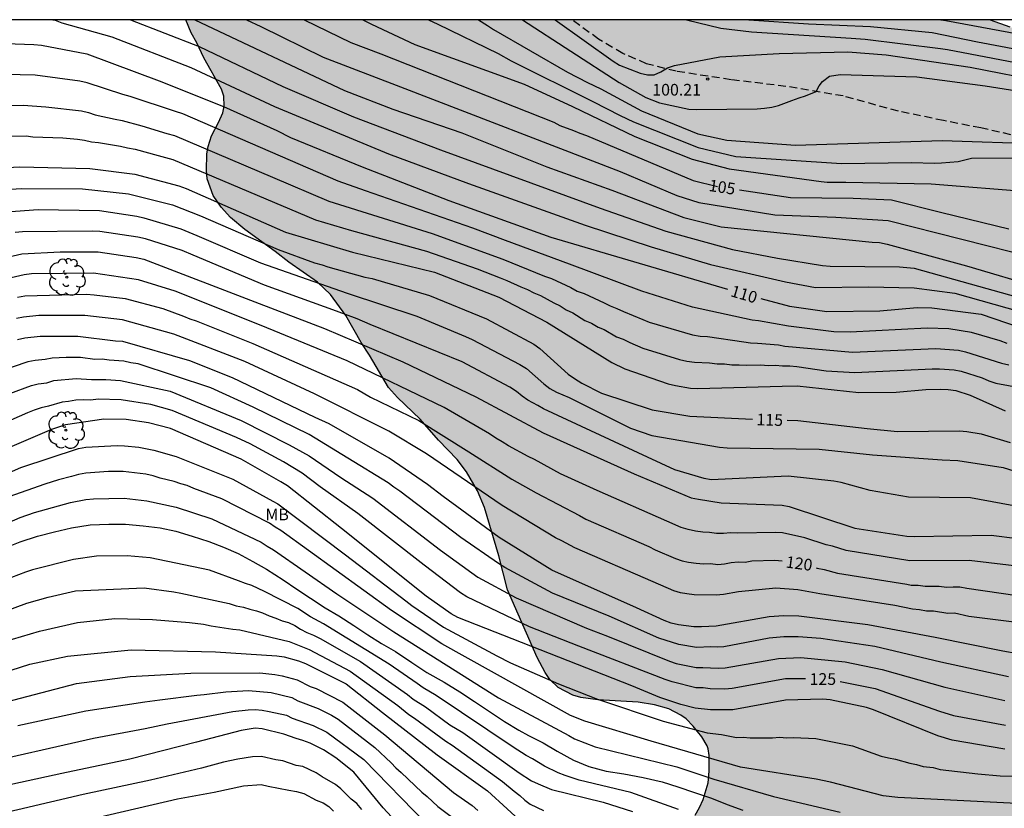
# Model space of a CAD drawing. Units: metres. Extents: x 584844 to 585194, y 4797789 to 4798041.
# Drawn here: x 585011 to 585074, y 4797989 to 4798040 of the extents above; entities that cross this region are included whole.
import ezdxf

# ---------------------------------------------------------------- set-up
doc = ezdxf.new("R2010")
doc.units = ezdxf.units.M
doc.linetypes.add('TRAZOS_NORMALES', pattern=[0.75, 0.5, -0.25])
for name, color, linetype in [('010106', 9, 'Continuous'), ('020104', 34, 'Continuous'), ('020204', 9, 'Continuous'), ('020307', 24, 'Continuous'), ('020308', 9, 'Continuous'), ('060128', 7, 'TRAZOS_NORMALES'), ('100106', 63, 'Continuous'), ('100202', 3, 'Continuous'), ('100301', 7, 'Continuous'), ('990504', 63, 'Continuous')]:
    doc.layers.add(name, color=color, linetype=linetype)
doc.layers.add('020105', color=24, linetype='Continuous', lineweight=30)
doc.styles.add('ARIAL', font='ARIAL.TTF', dxfattribs={"height": 1})
doc.styles.add('ARIALI', font='ARIALI.TTF', dxfattribs={"height": 1})

# ---------------------------------------------------------------- blocks, each defined once
blk = doc.blocks.new('ARBOL')
blk.add_circle((0, 0), 0.0587)
for centre, radius, start, end in [((-0.564, 0.381), 0.532, 92.28, 254.58), ((-0.28, 0.855), 0.3, 359.28777, 173.60777), ((0.097, 0.97), 0.21, 23.15651, 160.46651), ((0.438, 0.881), 0.24, 301.57804, 139.32804), ((0.656, 0.288), 0.443, 319.85562, 114.76562), ((-0.091, 0.321), 0.12, 119.14, 310.56), ((0.819, -0.249), 0.383, 235.52754, 62.02753), ((-0.556, -0.339), 0.555, 142.64, 266.54), ((-0.039, -0.384), 0.21, 189.64, 323.88), ((0.299, -0.624), 0.532, 224.67, 0.24), ((-0.301, -0.676), 0.45, 213.78, 295.32)]:
    blk.add_arc(centre, radius, start, end)
blk = doc.blocks.new('COTAPU')
blk.add_circle((0, 0), 0.075)

msp = doc.modelspace()

# ---------------------------------------------------------------- hatches: boundary and pattern name
at = {"layer": '990504'}
msp.add_hatch(color=256, dxfattribs=at).paths.add_polyline_path([(585072.949, 4798040.058), (585021.301, 4798040.059), (585021.64, 4798039.226), (585022, 4798038.578), (585022.456, 4798037.602), (585023.584, 4798035.594), (585023.728, 4798035.146), (585023.752, 4798034.498), (585023.672, 4798034.082), (585023.384, 4798033.45), (585022.928, 4798032.594), (585022.72, 4798031.914), (585022.648, 4798031.434), (585022.608, 4798030.37), (585022.656, 4798029.834), (585023.056, 4798028.762), (585023.56, 4798028.018), (585024.168, 4798027.354), (585025.08, 4798026.578), (585027.032, 4798025.162), (585027.896, 4798024.49), (585029.736, 4798023.202), (585030.575, 4798022.394), (585031.575, 4798021.05), (585032.551, 4798019.322), (585033.087, 4798018.498), (585034.311, 4798016.434), (585034.879, 4798015.786), (585036.343, 4798014.402), (585037.519, 4798013.05), (585038.711, 4798011.81), (585039.319, 4798011.018), (585040.023, 4798009.786), (585040.463, 4798008.722), (585041.391, 4798005.602), (585041.935, 4798003.434), (585043.855, 4797999.082), (585044.359, 4797998.106), (585044.663, 4797997.674), (585045.199, 4797997.146), (585046.134, 4797996.666), (585046.654, 4797996.514), (585047.75, 4797996.362), (585050.326, 4797996.21), (585051.374, 4797996.034), (585052.31, 4797995.77), (585053.086, 4797995.378), (585053.414, 4797995.13), (585053.87, 4797994.674), (585054.43, 4797993.97), (585054.758, 4797993.41), (585054.822, 4797993.218), (585054.886, 4797992.77), (585054.902, 4797991.77), (585054.83, 4797991.034), (585054.518, 4797989.954), (585054.278, 4797989.434), (585053.99, 4797988.954), (585053.67, 4797988.538), (585052.91, 4797987.867), (585052.214, 4797987.515), (585051.966, 4797987.435), (585050.966, 4797987.347), (585050.398, 4797987.355), (585049.214, 4797987.475), (585048.046, 4797987.659), (585045.918, 4797988.259), (585045.102, 4797988.347), (585044.406, 4797988.315), (585044.126, 4797988.203), (585043.878, 4797988.027), (585043.67, 4797987.787), (585043.486, 4797987.491), (585043.214, 4797986.787), (585043.142, 4797986.403), (585043.062, 4797985.371), (585043.062, 4797984.411), (585043.318, 4797983.403), (585044.078, 4797981.979), (585044.718, 4797981.059), (585044.926, 4797980.803), (585045.326, 4797980.435), (585046.75, 4797979.451), (585047.526, 4797978.827), (585048.086, 4797978.315), (585048.206, 4797978.179), (585048.662, 4797977.427), (585048.934, 4797976.795), (585049.006, 4797976.475), (585049.006, 4797975.251), (585048.806, 4797974.475), (585048.398, 4797973.371), (585048.35, 4797972.963), (585048.35, 4797972.883), (585048.79, 4797971.931), (585048.766, 4797971.707), (585048.23, 4797970.339), (585048.134, 4797970.003), (585048.102, 4797968.995), (585048.134, 4797968.635), (585048.238, 4797968.267), (585049.286, 4797965.851), (585049.878, 4797964.691), (585050.654, 4797963.523), (585050.774, 4797963.187), (585050.758, 4797962.139), (585050.558, 4797960.227), (585050.462, 4797959.899), (585050.446, 4797959.459), (585050.134, 4797958.395), (585050.094, 4797958.131), (585050.077, 4797955.547), (585050.101, 4797955.228), (585050.205, 4797954.908), (585050.349, 4797954.58), (585050.749, 4797953.94), (585051.621, 4797952.828), (585051.821, 4797952.316), (585051.941, 4797951.724), (585052.293, 4797950.716), (585052.949, 4797949.308), (585053.197, 4797948.884), (585053.661, 4797948.372), (585053.821, 4797948.244), (585054.341, 4797947.916), (585054.725, 4797947.748), (585056.085, 4797947.684), (585059.213, 4797947.908), (585061.101, 4797948.291), (585062.701, 4797948.331), (585064.253, 4797948.595), (585064.549, 4797948.699), (585064.837, 4797948.867), (585065.101, 4797949.099), (585065.749, 4797949.803), (585066.133, 4797950.555), (585066.221, 4797950.827), (585066.301, 4797952.227), (585066.541, 4797953.067), (585066.773, 4797953.651), (585067.165, 4797954.339), (585068.069, 4797955.635), (585068.941, 4797956.987), (585069.565, 4797957.787), (585070.413, 4797958.491), (585072.333, 4797959.819), (585072.709, 4797960.187), (585072.933, 4797960.219), (585073.221, 4797960.355), (585074.125, 4797960.987), (585074.909, 4797961.443), (585077.477, 4797962.707), (585078.341, 4797963.083), (585081.173, 4797963.827), (585082.109, 4797964.155), (585084.413, 4797965.066), (585087.533, 4797966.162), (585088.813, 4797966.738), (585089.405, 4797967.138), (585089.605, 4797967.346), (585089.709, 4797967.562), (585089.725, 4797968.25), (585089.597, 4797969.106), (585089.333, 4797969.978), (585088.845, 4797971.042), (585088.333, 4797971.866), (585087.197, 4797973.45), (585087.045, 4797973.818), (585086.957, 4797974.538), (585086.973, 4797974.73), (585087.093, 4797975.114), (585087.837, 4797976.426), (585088.053, 4797977.018), (585088.101, 4797977.594), (585088.077, 4797977.93), (585087.925, 4797978.25), (585087.797, 4797978.402), (585086.821, 4797979.09), (585086.589, 4797979.202), (585083.613, 4797980.178), (585081.877, 4797980.874), (585081.477, 4797981.122), (585081.157, 4797981.426), (585080.925, 4797981.746), (585080.813, 4797982.074), (585080.765, 4797982.394), (585080.797, 4797982.714), (585080.925, 4797983.002), (585081.381, 4797983.514), (585081.893, 4797983.874), (585083.781, 4797984.914), (585084.645, 4797985.234), (585085.749, 4797985.442), (585086.925, 4797985.498), (585088.005, 4797985.634), (585088.901, 4797985.89), (585089.269, 4797986.066), (585089.709, 4797986.394), (585089.933, 4797986.65), (585090.053, 4797986.946), (585090.093, 4797987.938), (585089.909, 4797989.05), (585089.229, 4797992.042), (585088.901, 4797993.074), (585088.485, 4797993.818), (585087.765, 4797994.81), (585087.453, 4797995.146), (585086.773, 4797995.73), (585086.005, 4797996.234), (585085.309, 4797996.802), (585084.853, 4797997.434), (585084.757, 4797997.762), (585084.741, 4797998.338), (585084.829, 4797998.594), (585085.493, 4797999.433), (585086.157, 4798000.153), (585086.637, 4798000.745), (585087.037, 4798001.289), (585087.173, 4798001.577), (585087.253, 4798002.049), (585087.253, 4798004.521), (585087.31, 4798005.465), (585087.534, 4798006.209), (585087.902, 4798007.097), (585088.366, 4798008.041), (585088.846, 4798008.737), (585089.55, 4798009.545), (585090.494, 4798010.233), (585091.39, 4798010.697), (585092.317, 4798011.081), (585092.773, 4798011.201), (585093.221, 4798011.241), (585094.381, 4798011.241), (585095.389, 4798011.137), (585097.629, 4798010.657), (585100.117, 4798010.617), (585101.261, 4798010.689), (585102.461, 4798010.961), (585103.101, 4798011.185), (585103.253, 4798011.337), (585103.309, 4798011.545), (585103.301, 4798011.777), (585102.621, 4798013.001), (585102.085, 4798014.273), (585101.549, 4798015.233), (585100.941, 4798016.577), (585100.749, 4798017.281), (585100.733, 4798018.017), (585100.629, 4798018.457), (585100.213, 4798019.625), (585099.741, 4798021.345), (585099.686, 4798021.809), (585099.67, 4798024.568), (585099.806, 4798026.552), (585099.926, 4798027.552), (585100.174, 4798028.48), (585100.55, 4798029.488), (585101.446, 4798031.56), (585101.798, 4798032.616), (585101.854, 4798032.904), (585101.878, 4798033.784), (585101.758, 4798034.104), (585101.27, 4798034.696), (585100.99, 4798034.968), (585100.462, 4798035.328), (585100.022, 4798035.472), (585099.23, 4798035.576), (585097.982, 4798035.576), (585096.854, 4798035.392), (585093.694, 4798034.488), (585092.406, 4798034.352), (585087.606, 4798034.336), (585086.446, 4798034.4), (585085.326, 4798034.6), (585084.318, 4798034.889), (585083.07, 4798035.401), (585080.654, 4798036.489), (585079.486, 4798037.089), (585077.35, 4798038.377), (585076.215, 4798038.905), (585075.271, 4798039.257), (585074.191, 4798039.593)])

# ---------------------------------------------------------------- linework, layer by layer
at = {"layer": '010106', "flags": 128}
msp.add_lwpolyline([(584844.161, 4797790.07), (585194.151, 4797790.062), (585194.156, 4798040.055), (584844.166, 4798040.063)], close=True, dxfattribs=at)
at = {"layer": '020104', "flags": 128}
for points, elevation in [([(585012.74, 4798040.059), (585012.909, 4798040.034), (585013.338, 4798039.864), (585016.548, 4798038.959), (585021.613, 4798036.981), (585026.99, 4798034.494), (585034.297, 4798031.434), (585039.432, 4798029.535), (585046.936, 4798026.854), (585051.161, 4798025.46), (585054.972, 4798024.327), (585059.793, 4798023.225), (585061.717, 4798022.857), (585065.125, 4798022.889), (585068.06, 4798022.84), (585070.664, 4798022.479), (585078.328, 4798020.318)], 109), ([(585017.731, 4798040.059), (585022.155, 4798038.336), (585027.518, 4798035.779), (585032.06, 4798033.812), (585037.639, 4798031.705), (585047.885, 4798027.949), (585052.115, 4798026.481), (585056.403, 4798025.288), (585059.275, 4798024.729), (585062.18, 4798024.266), (585062.671, 4798024.233), (585067.127, 4798024.185), (585068.064, 4798024.086), (585074.72, 4798022.227)], 108), ([(585021.861, 4798040.059), (585031.489, 4798035.511), (585034.593, 4798034.303), (585039.009, 4798032.787), (585044.477, 4798030.607), (585048.637, 4798029.114), (585053.261, 4798027.343), (585055.661, 4798026.741), (585065.362, 4798025.769), (585065.834, 4798025.736), (585066.314, 4798025.64), (585071.416, 4798024.243), (585076.202, 4798022.83)], 107), ([(585025.193, 4798040.059), (585026.103, 4798039.623), (585030.1, 4798037.66), (585035.069, 4798035.747), (585049.18, 4798030.314), (585052.826, 4798028.759), (585054.239, 4798028.317), (585059.116, 4798027.532), (585063.03, 4798027.368), (585066.397, 4798027.148), (585075.856, 4798024.764)], 106), ([(585032.66, 4798040.058), (585033.21, 4798039.782), (585035.99, 4798038.458), (585043.025, 4798035.915), (585046.113, 4798034.48), (585050.12, 4798032.557), (585053.805, 4798031.11), (585056.17, 4798030.479), (585062.086, 4798029.655), (585062.477, 4798029.632), (585063.677, 4798029.632), (585069.148, 4798029.521), (585075.587, 4798028.992)], 104), ([(585036.876, 4798040.058), (585037.48, 4798039.773), (585041.343, 4798037.879), (585042.189, 4798037.424), (585047.417, 4798034.8), (585049.171, 4798033.913), (585050.045, 4798033.5), (585054.194, 4798031.852), (585056.614, 4798031.28), (585063.4, 4798030.824), (585067.881, 4798030.893), (585069.372, 4798030.845), (585069.809, 4798030.868), (585070.881, 4798030.951), (585071.735, 4798031.171), (585075.689, 4798031.178)], 103), ([(585040.081, 4798040.058), (585040.661, 4798039.697), (585041.043, 4798039.426), (585045.796, 4798036.695), (585047.079, 4798036.016), (585047.938, 4798035.629), (585050.544, 4798034.211), (585054.159, 4798032.729), (585056.027, 4798032.318), (585060.433, 4798031.998), (585069.857, 4798032.303), (585076.303, 4798032.074)], 102), ([(585042.908, 4798040.058), (585049.113, 4798036.018), (585050.827, 4798035.057), (585051.713, 4798034.721), (585053.591, 4798034.321), (585054.076, 4798034.284), (585057.987, 4798034.329), (585058.458, 4798034.37), (585058.91, 4798034.449), (585059.356, 4798034.558), (585060.21, 4798034.866), (585060.665, 4798035.034), (585061.08, 4798035.16), (585061.765, 4798035.449), (585061.963, 4798035.81), (585062.18, 4798036.099), (585062.613, 4798036.442), (585063.298, 4798036.532), (585068.223, 4798036.391), (585072.609, 4798035.813), (585076.55, 4798035.198)], 101), ([(585045.01, 4798040.058), (585048.724, 4798037.391), (585049.137, 4798037.147), (585050.465, 4798036.63), (585050.926, 4798036.512), (585051.368, 4798036.522), (585051.794, 4798036.719), (585052.217, 4798036.969), (585052.677, 4798037.124), (585055.588, 4798037.677), (585059.393, 4798037.894), (585063.803, 4798038), (585066.27, 4798037.8), (585071.646, 4798037.016), (585076.466, 4798036.07)], 100), ([(585053.445, 4798040.058), (585055.641, 4798039.512), (585057.613, 4798039.289), (585064.02, 4798038.884), (585064.909, 4798038.818), (585069.74, 4798038.208), (585070.19, 4798038.146), (585079.377, 4798036.39)], 99), ([(585057.44, 4798040.058), (585061.279, 4798039.8), (585065.259, 4798039.63), (585069.208, 4798039.243), (585072.129, 4798038.649), (585080.398, 4798037.068), (585085.238, 4798035.878), (585086.198, 4798035.65), (585089.126, 4798035.588), (585089.593, 4798035.624), (585094.096, 4798036.601), (585098.958, 4798037.374), (585099.872, 4798037.58), (585100.776, 4798037.89), (585101.665, 4798038.315), (585102.073, 4798038.551), (585102.493, 4798038.765), (585102.942, 4798038.925), (585103.874, 4798039.168), (585108.237, 4798039.892), (585109.911, 4798040.057)], 98), ([(585069.766, 4798040.058), (585070.098, 4798040.016), (585076.456, 4798038.831), (585076.643, 4798038.811), (585079.039, 4798038.47), (585083.354, 4798037.532), (585086.674, 4798036.819), (585088.149, 4798036.793), (585091.004, 4798037.039), (585096.339, 4798037.984), (585097.302, 4798038.185), (585097.774, 4798038.313), (585102.362, 4798040.034), (585102.42, 4798040.057)], 97), ([(585074.025, 4798019.26), (585073.584, 4798019.417), (585071.737, 4798019.955), (585070.288, 4798020.193), (585068.887, 4798020.25), (585063.942, 4798019.989), (585062.891, 4798020.007), (585059.991, 4798020.359), (585058.072, 4798020.714), (585057.655, 4798020.756), (585053.817, 4798021.579), (585050.563, 4798022.61), (585045.935, 4798024.361), (585041.808, 4798025.875), (585039.729, 4798026.669), (585032.824, 4798029.069), (585031.081, 4798029.687), (585021.094, 4798034.015), (585020.637, 4798034.159), (585017.716, 4798035.134), (585017.25, 4798035.262), (585014.947, 4798035.994), (585014.489, 4798036.101), (585011.625, 4798036.493), (585008.709, 4798036.566)], 111), ([(585007.969, 4798034.51), (585010.851, 4798034.563), (585012.299, 4798034.466), (585014.596, 4798034.211), (585015.041, 4798034.097), (585015.472, 4798033.951), (585016.763, 4798033.671), (585017.193, 4798033.59), (585018.47, 4798033.251), (585020.081, 4798032.745), (585020.553, 4798032.624), (585026.86, 4798029.94), (585030.478, 4798028.397), (585037.099, 4798026.329), (585041.638, 4798024.676), (585044.322, 4798023.584), (585044.76, 4798023.432), (585046.019, 4798022.863), (585046.421, 4798022.617), (585046.876, 4798022.472), (585048.145, 4798021.873), (585048.538, 4798021.679), (585048.961, 4798021.513), (585049.396, 4798021.304), (585050.632, 4798020.787), (585051.041, 4798020.63), (585053.835, 4798019.813), (585054.314, 4798019.735), (585054.797, 4798019.701), (585057.119, 4798019.372), (585057.557, 4798019.294), (585057.998, 4798019.286), (585059.34, 4798019.167), (585059.757, 4798019.093), (585064.097, 4798018.69), (585069.445, 4798018.934), (585070.91, 4798018.821), (585071.345, 4798018.729), (585073.67, 4798017.998), (585074.144, 4798017.889)], 112), ([(585008.613, 4798032.558), (585011.035, 4798032.591), (585011.472, 4798032.542), (585013.397, 4798032.471), (585013.864, 4798032.418), (585014.333, 4798032.391), (585014.79, 4798032.312), (585015.224, 4798032.209), (585015.681, 4798032.17), (585017.093, 4798031.934), (585017.55, 4798031.823), (585018.037, 4798031.74), (585019.524, 4798031.331), (585020.45, 4798031.082), (585029.608, 4798027.21), (585031.927, 4798026.512), (585036.741, 4798025.197), (585039.989, 4798024.053), (585041.467, 4798023.476), (585041.909, 4798023.312), (585042.792, 4798022.902), (585043.225, 4798022.73), (585043.636, 4798022.516), (585044.065, 4798022.338), (585044.913, 4798021.872), (585045.319, 4798021.685), (585045.708, 4798021.408), (585046.139, 4798021.222), (585046.907, 4798020.738), (585047.339, 4798020.556), (585047.766, 4798020.308), (585048.142, 4798020.163), (585048.936, 4798019.692), (585049.374, 4798019.529), (585049.798, 4798019.315), (585050.63, 4798018.956), (585052.994, 4798018.228), (585053.47, 4798018.128), (585053.95, 4798018.062), (585054.923, 4798018.021), (585055.404, 4798017.953), (585055.883, 4798017.938), (585056.349, 4798017.882), (585056.823, 4798017.884), (585057.284, 4798017.853), (585058.202, 4798017.877), (585058.679, 4798017.838), (585059.158, 4798017.853), (585059.607, 4798017.812), (585060.073, 4798017.81), (585060.516, 4798017.779), (585062.401, 4798017.5), (585064.251, 4798017.391), (585069.206, 4798017.623), (585069.687, 4798017.627), (585070.636, 4798017.567), (585071.076, 4798017.482), (585072.429, 4798017.044), (585072.852, 4798016.862), (585073.3, 4798016.715), (585075.739, 4798016.255)], 113), ([(585008.149, 4798030.48), (585010.637, 4798030.605), (585015.127, 4798030.494), (585018.019, 4798030.126), (585020.841, 4798029.377), (585021.303, 4798029.221), (585027.695, 4798026.417), (585031.993, 4798025.118), (585037.254, 4798023.829), (585041.385, 4798022.231), (585044.465, 4798020.617), (585048.636, 4798018.027), (585049.48, 4798017.63), (585052.257, 4798016.66), (585052.729, 4798016.548), (585053.686, 4798016.392), (585054.173, 4798016.37), (585059.576, 4798016.516), (585060.546, 4798016.527), (585064.501, 4798016.103), (585066.909, 4798016.123), (585068.803, 4798016.289), (585069.758, 4798016.321), (585070.247, 4798016.306), (585070.729, 4798016.24), (585071.647, 4798015.942), (585073.902, 4798014.928)], 114), ([(585008.88, 4798027.653), (585011.814, 4798027.869), (585015.738, 4798027.801), (585018.141, 4798027.436), (585018.602, 4798027.333), (585020.959, 4798026.629), (585021.998, 4798026.198), (585026.093, 4798024.441), (585031.652, 4798022.481), (585036.127, 4798021.015), (585039.251, 4798019.694), (585039.68, 4798019.522), (585042.747, 4798017.908), (585043.165, 4798017.644), (585044.282, 4798016.664), (585044.668, 4798016.361), (585045.092, 4798016.126), (585045.903, 4798015.789), (585049.851, 4798013.806), (585051.21, 4798013.34), (585055.564, 4798012.593), (585056.052, 4798012.549), (585061.955, 4798012.46), (585065.376, 4798012.102), (585069.858, 4798011.769), (585070.853, 4798011.728), (585073.768, 4798011.291), (585078.917, 4798009.67)], 116), ([(585075.038, 4798008.721), (585071.672, 4798009.329), (585067.69, 4798009.384), (585065.23, 4798009.808), (585063.371, 4798010.33), (585062.893, 4798010.415), (585059.969, 4798010.723), (585055.031, 4798010.492), (585054.564, 4798010.585), (585052.691, 4798011.141), (585050.933, 4798011.943), (585044.267, 4798015.056), (585043.899, 4798015.264), (585043.258, 4798015.606), (585042.879, 4798015.874), (585042.514, 4798016.178), (585042.105, 4798016.44), (585039.038, 4798018.083), (585033.131, 4798020.485), (585032.292, 4798020.847), (585030.965, 4798021.324), (585026.349, 4798022.996), (585021.762, 4798024.929), (585021.051, 4798025.226), (585018.694, 4798025.979), (585018.21, 4798026.085), (585015.758, 4798026.456), (585015.273, 4798026.478), (585010.813, 4798026.433), (585010.331, 4798026.388)], 117), ([(585007.419, 4798024.244), (585010.76, 4798025.021), (585013.212, 4798025.152), (585015.67, 4798025.147), (585018.109, 4798024.774), (585018.586, 4798024.668), (585025.999, 4798021.816), (585030.199, 4798020.223), (585035.216, 4798018.07), (585039.915, 4798015.821), (585044.233, 4798013.504), (585050.08, 4798010.885), (585053.739, 4798009.348), (585054.206, 4798009.241), (585055.664, 4798009.013), (585059.58, 4798008.875), (585060.034, 4798008.783), (585064.239, 4798007.386), (585067.596, 4798006.883), (585068.085, 4798006.851), (585073.001, 4798006.93), (585076.391, 4798006.513)], 118), ([(585080.439, 4798004.255), (585071.58, 4798005.3), (585067.777, 4798005.292), (585063.699, 4798005.943), (585062.818, 4798006.241), (585062.406, 4798006.325), (585061.044, 4798006.769), (585059.607, 4798007.082), (585059.161, 4798007.118), (585056.73, 4798007.072), (585056.261, 4798007.089), (585055.817, 4798007.053), (585055.369, 4798007.053), (585054.906, 4798007.114), (585054.479, 4798007.139), (585054.017, 4798007.197), (585053.552, 4798007.301), (585053.09, 4798007.44), (585052.181, 4798007.828), (585047.701, 4798009.81), (585045.344, 4798010.887), (585043.678, 4798011.811), (585043.264, 4798011.991), (585042.007, 4798012.687), (585041.604, 4798012.944), (585041.19, 4798013.178), (585040.795, 4798013.451), (585037.876, 4798015.142), (585031.647, 4798018.138), (585026.121, 4798020.42), (585020.616, 4798022.614), (585018.259, 4798023.349), (585015.352, 4798023.775), (585011.379, 4798023.737), (585010.905, 4798023.67), (585008.006, 4798023.007)], 119), ([(585079.472, 4798000.728), (585071.56, 4798001.703), (585070.65, 4798001.918), (585070.224, 4798001.909), (585069.303, 4798002.057), (585068.854, 4798002.062), (585068.404, 4798002.144), (585067.952, 4798002.178), (585066.824, 4798002.412), (585062.002, 4798003.174), (585060.579, 4798003.43), (585059.167, 4798003.524), (585056.771, 4798003.305), (585055.822, 4798003.128), (585055.349, 4798003.075), (585053.938, 4798003.1), (585053.471, 4798003.158), (585053.048, 4798003.238), (585052.627, 4798003.365), (585051.294, 4798003.945), (585046.264, 4798006.127), (585045.437, 4798006.576), (585045.021, 4798006.77), (585041.602, 4798008.841), (585036.751, 4798012.161), (585034.331, 4798013.627), (585029.554, 4798016.02), (585025.08, 4798018.095), (585020.513, 4798019.862), (585017.218, 4798020.769), (585014.804, 4798021.06), (585011.846, 4798021.059), (585010.867, 4798020.946), (585010.414, 4798020.868)], 121), ([(585074.718, 4797999.31), (585073.75, 4797999.476), (585069.401, 4798000.352), (585065.077, 4798001.174), (585060.646, 4798001.729), (585059.697, 4798001.752), (585058.752, 4798001.691), (585055.34, 4798001.089), (585054.392, 4798001.043), (585053.91, 4798001.058), (585052.928, 4798001.176), (585052.462, 4798001.29), (585052.007, 4798001.449), (585050.221, 4798002.261), (585044.798, 4798004.689), (585041.418, 4798006.792), (585037.821, 4798009.413), (585036.802, 4798010.199), (585034.35, 4798011.888), (585030.494, 4798014.088), (585029.603, 4798014.497), (585024.286, 4798017.038), (585021.55, 4798018.143), (585017.25, 4798019.383), (585016.774, 4798019.411), (585014.36, 4798019.714), (585011.945, 4798019.712), (585010.953, 4798019.599), (585010.477, 4798019.485)], 122), ([(585074.108, 4797997.839), (585069.767, 4797998.786), (585065.524, 4797999.787), (585062.065, 4798000.295), (585060.62, 4798000.406), (585059.692, 4798000.402), (585058.738, 4798000.324), (585055.839, 4797999.773), (585055.427, 4797999.733), (585055.003, 4797999.763), (585054.084, 4797999.727), (585052.954, 4797999.918), (585051.671, 4798000.326), (585048.477, 4798001.729), (585044.834, 4798003.219), (585041.784, 4798004.853), (585041.373, 4798005.108), (585038.959, 4798006.796), (585035.038, 4798009.768), (585034.647, 4798010.022), (585034.272, 4798010.303), (585031.698, 4798011.896), (585029.205, 4798013.406), (585025.619, 4798015.154), (585022.903, 4798016.412), (585018.229, 4798017.941), (585017.757, 4798018.015), (585017.299, 4798018.118), (585016.375, 4798018.184), (585015.914, 4798018.242), (585015.442, 4798018.235), (585014.535, 4798018.355), (585013.614, 4798018.36), (585013.154, 4798018.324), (585012.7, 4798018.321), (585012.253, 4798018.23), (585011.615, 4798018.165), (585011.15, 4798018.086), (585009.314, 4798017.46)], 123), ([(585009.994, 4798016.042), (585011.375, 4798016.556), (585011.808, 4798016.658), (585012.362, 4798016.725), (585012.805, 4798016.874), (585014.247, 4798017.008), (585015.232, 4798016.944), (585016.164, 4798016.939), (585017.1, 4798016.884), (585020.294, 4798016.186), (585024.841, 4798014.302), (585027.927, 4798012.742), (585029.218, 4798012.043), (585031.251, 4798010.653), (585033.307, 4798009.315), (585037.648, 4798005.973), (585040.034, 4798004.232), (585042.502, 4798002.902), (585047.015, 4798000.962), (585048.373, 4798000.446), (585052.341, 4797998.832), (585052.777, 4797998.685), (585054.058, 4797998.427), (585054.496, 4797998.444), (585055.472, 4797998.391), (585055.929, 4797998.409), (585059.348, 4797999.021), (585060.784, 4797999.071), (585063.634, 4797998.8), (585066.009, 4797998.31), (585070.03, 4797997.174), (585073.878, 4797996.314)], 124), ([(585073.89, 4797993.195), (585070.488, 4797993.773), (585069.581, 4797994.046), (585065.454, 4797995.72), (585065.008, 4797995.864), (585062.654, 4797996.362), (585062.199, 4797996.409), (585059.786, 4797996.333), (585056.419, 4797995.715), (585054.971, 4797995.718), (585054.006, 4797995.827), (585053.082, 4797996.054), (585051.733, 4797996.498), (585049.932, 4797997.253), (585038.749, 4798001.654), (585038.319, 4798001.89), (585036.715, 4798003.025), (585031.289, 4798007.373), (585027.812, 4798010.104), (585027.401, 4798010.371), (585024.836, 4798011.83), (585020.299, 4798013.8), (585018.883, 4798014.166), (585017.459, 4798014.363), (585016.016, 4798014.387), (585013.56, 4798014.033), (585012.67, 4798013.738), (585008.6, 4798011.986)], 126), ([(585008.45, 4798010.309), (585010.697, 4798011.285), (585014.403, 4798012.511), (585014.879, 4798012.585), (585016.871, 4798012.695), (585017.35, 4798012.679), (585018.283, 4798012.589), (585019.236, 4798012.41), (585020.669, 4798011.989), (585024.299, 4798010.532), (585026.887, 4798009.13), (585027.203, 4798008.944), (585031.547, 4798005.671), (585035.424, 4798002.725), (585035.806, 4798002.419), (585037.836, 4798001.016), (585041.254, 4797999.177), (585042.133, 4797998.741), (585045.214, 4797997.38), (585047.714, 4797996.399), (585051.942, 4797994.979), (585054.759, 4797994.243), (585055.677, 4797994.122), (585056.645, 4797993.935), (585057.088, 4797993.954), (585057.522, 4797993.916), (585058.967, 4797993.913), (585059.409, 4797993.953), (585059.873, 4797993.921), (585060.315, 4797993.937), (585061.746, 4797993.88), (585064.097, 4797993.392), (585065.95, 4797992.736), (585066.404, 4797992.621), (585066.862, 4797992.541), (585067.785, 4797992.282), (585068.213, 4797992.2), (585068.64, 4797992.078), (585069.271, 4797992.006), (585069.724, 4797991.875), (585072.137, 4797991.592), (585073.584, 4797991.47), (585079.059, 4797991.423)], 127), ([(585075.479, 4797989.65), (585067, 4797990.073), (585066.063, 4797990.194), (585062.686, 4797991.077), (585061.762, 4797991.258), (585056.902, 4797992.031), (585051.17, 4797993.698), (585046.908, 4797994.996), (585045.99, 4797995.35), (585037.734, 4797999.953), (585034.502, 4798002.096), (585027.389, 4798007.237), (585027.027, 4798007.454), (585026.669, 4798007.713), (585023.612, 4798009.281), (585021.804, 4798009.941), (585021.374, 4798010.133), (585020.959, 4798010.243), (585020.537, 4798010.391), (585019.649, 4798010.604), (585019.201, 4798010.742), (585018.721, 4798010.857), (585017.257, 4798011.019), (585016.318, 4798011.025), (585014.872, 4798010.915), (585014.403, 4798010.827), (585013.958, 4798010.698), (585013.11, 4798010.49), (585012.245, 4798010.223), (585009.934, 4798009.394)], 128), ([(585007.022, 4798006.478), (585010.657, 4798008.082), (585011.565, 4798008.395), (585013.89, 4798009.039), (585014.865, 4798009.22), (585015.355, 4798009.279), (585017.334, 4798009.314), (585018.784, 4798009.145), (585020.679, 4798008.729), (585022.965, 4798007.987), (585026.135, 4798006.48), (585026.513, 4798006.232), (585026.921, 4798006), (585030.992, 4798003.174), (585034.655, 4798000.721), (585041.363, 4797996.479), (585045.876, 4797994.061), (585046.255, 4797993.857), (585047.57, 4797993.338), (585052.828, 4797992.059), (585055.195, 4797991.258), (585059.029, 4797990.144), (585063.302, 4797989.133)], 129), ([(585052.932, 4797989.303), (585049.855, 4797990.406), (585046.549, 4797991.196), (585045.648, 4797991.485), (585045.209, 4797991.661), (585044.317, 4797992.102), (585043.54, 4797992.571), (585043.149, 4797992.775), (585042.309, 4797993.313), (585037.357, 4797996.638), (585036.531, 4797997.127), (585036.153, 4797997.403), (585034.352, 4797998.644), (585030.132, 4798001.249), (585029.285, 4798001.696), (585028.478, 4798002.225), (585026.349, 4798003.323), (585025.522, 4798003.697), (585025.12, 4798003.824), (585024.672, 4798004.002), (585022.813, 4798004.687), (585019.006, 4798005.49), (585017.525, 4798005.611), (585015.561, 4798005.582), (585014.085, 4798005.385), (585011.448, 4798004.71), (585010.987, 4798004.566), (585009.179, 4798003.868)], 131), ([(585008.816, 4798001.726), (585011.085, 4798002.564), (585012.45, 4798002.954), (585014.215, 4798003.353), (585018.622, 4798003.551), (585020.516, 4798003.303), (585020.976, 4798003.219), (585024.082, 4798002.55), (585024.513, 4798002.407), (585024.986, 4798002.309), (585025.408, 4798002.176), (585025.818, 4798002.081), (585026.222, 4798001.937), (585026.637, 4798001.758), (585027.078, 4798001.61), (585027.484, 4798001.432), (585027.886, 4798001.316), (585028.279, 4798001.143), (585028.655, 4798000.892), (585029.062, 4798000.688), (585029.491, 4798000.515), (585029.921, 4798000.298), (585032.502, 4797998.82), (585035.534, 4797996.699), (585035.885, 4797996.395), (585036.67, 4797995.907), (585038.253, 4797994.753), (585039.078, 4797994.248), (585042.696, 4797991.656), (585043.493, 4797991.161), (585043.908, 4797990.95), (585044.769, 4797990.595), (585048.08, 4797989.78), (585049.973, 4797989.174)], 132), ([(585009.585, 4798000.086), (585011.895, 4798000.773), (585014.343, 4798001.32), (585016.738, 4798001.574), (585019.148, 4798001.514), (585021.517, 4798001.328), (585022.434, 4798001.215), (585022.907, 4798001.111), (585024.298, 4798000.898), (585024.768, 4798000.851), (585027.927, 4798000.112), (585029.219, 4797999.599), (585031.836, 4797998.209), (585034.914, 4797995.994), (585035.616, 4797995.408), (585035.982, 4797995.176), (585037.985, 4797993.702), (585038.383, 4797993.454), (585041.622, 4797991.12), (585042.366, 4797990.49), (585042.738, 4797990.22), (585043.06, 4797989.91), (585043.403, 4797989.65), (585044.251, 4797989.241)], 133), ([(585006.583, 4797997.16), (585011.275, 4797998.651), (585013.685, 4797999.164), (585017.771, 4797999.568), (585023.191, 4797999.45), (585027.139, 4797999.179), (585027.595, 4797999.111), (585028.519, 4797998.873), (585028.966, 4797998.689), (585031.591, 4797997.38), (585033.921, 4797995.543), (585037.427, 4797992.832), (585040.67, 4797990.51), (585043.187, 4797988.189)], 134), ([(585010.51, 4797994.703), (585014.863, 4797995.655), (585018.662, 4797996.225), (585019.619, 4797996.364), (585022.006, 4797996.659), (585022.457, 4797996.694), (585023.862, 4797996.875), (585025.314, 4797996.967), (585026.763, 4797996.833), (585028.096, 4797996.508), (585028.486, 4797996.303), (585029.79, 4797995.79), (585030.646, 4797995.367), (585031.062, 4797995.111), (585033.427, 4797993.291), (585034.483, 4797992.308), (585034.783, 4797991.988), (585035.12, 4797991.68), (585036.436, 4797990.421), (585036.788, 4797990.135), (585037.473, 4797989.507), (585038.984, 4797988.371)], 136), ([(585007.617, 4797992.139), (585015.361, 4797993.893), (585018.687, 4797994.509), (585020.084, 4797994.806), (585024.312, 4797995.608), (585025.285, 4797995.725), (585025.749, 4797995.729), (585026.199, 4797995.695), (585026.652, 4797995.618), (585027.745, 4797995.365), (585028.111, 4797995.189), (585029.465, 4797994.712), (585030.348, 4797994.275), (585032.712, 4797992.527), (585036.727, 4797988.416)], 137), ([(585035.594, 4797987.66), (585033.965, 4797989.425), (585032.08, 4797991.704), (585030.921, 4797992.637), (585030.139, 4797993.154), (585029.265, 4797993.572), (585028.803, 4797993.752), (585028.381, 4797993.878), (585027.575, 4797994.16), (585026.185, 4797994.49), (585025.739, 4797994.532), (585024.837, 4797994.395), (585021.984, 4797993.643), (585017.704, 4797992.554), (585013.326, 4797991.629), (585008.007, 4797990.469)], 138), ([(585032.586, 4797989.311), (585032.274, 4797989.696), (585031.898, 4797989.975), (585031.238, 4797990.634), (585030.891, 4797990.925), (585030.048, 4797991.412), (585029.667, 4797991.664), (585028.795, 4797992.08), (585028.38, 4797992.145), (585027.509, 4797992.433), (585027.068, 4797992.498), (585026.153, 4797992.715), (585025.568, 4797992.697), (585024.632, 4797992.553), (585023.717, 4797992.348), (585022.307, 4797991.961), (585019.024, 4797991.197), (585014.694, 4797990.276), (585008.392, 4797988.797)], 139)]:
    msp.add_lwpolyline(points, dxfattribs=dict(at, elevation=elevation))
at = {"layer": '020105', "flags": 128}
for points, elevation in [([(585028.896, 4798040.059), (585031.884, 4798038.606), (585033.81, 4798037.862), (585044.926, 4798033.475), (585045.315, 4798033.264), (585046.177, 4798032.946), (585046.59, 4798032.766), (585047.022, 4798032.611), (585053.873, 4798029.733), (585055.434, 4798029.349)], 105), ([(585008.532, 4798038.572), (585011.525, 4798038.474), (585012.012, 4798038.414), (585014.939, 4798037.863), (585019.586, 4798036.129), (585023.708, 4798034.477), (585027.136, 4798032.951), (585028.007, 4798032.496), (585032.613, 4798030.601), (585038.184, 4798028.44), (585044.737, 4798026.083), (585056.076, 4798022.736)], 110), ([(585008.742, 4798029.093), (585010.717, 4798029.221), (585014.661, 4798029.183), (585017.599, 4798028.873), (585020.436, 4798028.156), (585022.234, 4798027.466), (585027.226, 4798025.293), (585029.561, 4798024.435), (585030.04, 4798024.311), (585030.419, 4798024.181), (585032.788, 4798023.525), (585033.251, 4798023.422), (585036.927, 4798022.341), (585040.599, 4798020.837), (585043.633, 4798019.221), (585044.026, 4798018.931), (585045.851, 4798017.292), (585046.24, 4798017.007), (585046.727, 4798016.699), (585047.979, 4798016.061), (585051.229, 4798014.983), (585053.643, 4798014.586), (585057.679, 4798014.391)], 115), ([(585056.837, 4798029.134), (585060.118, 4798028.632), (585064.149, 4798028.588), (585066.606, 4798028.479), (585069.83, 4798027.682), (585074.13, 4798026.623)], 105), ([(585010.476, 4798022.222), (585010.951, 4798022.316), (585014.919, 4798022.416), (585015.41, 4798022.381), (585017.391, 4798022.136), (585019.805, 4798021.505), (585021.139, 4798021.019), (585021.555, 4798020.839), (585021.954, 4798020.716), (585025.601, 4798019.258), (585032.304, 4798016.298), (585033.142, 4798015.813), (585036.261, 4798014.298), (585039.461, 4798012.3), (585042.224, 4798010.539), (585043.781, 4798009.661), (585046.569, 4798008.193), (585046.978, 4798007.966), (585051.016, 4798006.202), (585051.429, 4798005.99), (585052.729, 4798005.438), (585053.167, 4798005.297), (585053.575, 4798005.203), (585054.069, 4798005.129), (585054.541, 4798005.101), (585054.979, 4798005.118), (585055.453, 4798005.046), (585055.883, 4798005.093), (585056.305, 4798005.177), (585056.751, 4798005.219), (585057.215, 4798005.209), (585057.637, 4798005.286), (585059.117, 4798005.33), (585059.582, 4798005.299)], 120), ([(585058.22, 4798022.136), (585060.056, 4798021.653), (585062.443, 4798021.319), (585065.849, 4798021.349), (585068.243, 4798021.559), (585069.197, 4798021.555), (585072.354, 4798021.13), (585077.986, 4798019.202)], 110), ([(585061.086, 4797997.697), (585059.792, 4797997.7), (585056.366, 4797997.082), (585055.892, 4797997.049), (585054.958, 4797997.069), (585054.515, 4797997.119), (585054.032, 4797997.127), (585052.523, 4797997.505), (585052.072, 4797997.669), (585046.529, 4797999.805), (585043.349, 4798001.043), (585039.325, 4798002.979), (585038.926, 4798003.223), (585036.587, 4798005), (585032.342, 4798008.327), (585029.918, 4798010.054), (585028.766, 4798010.914), (585027.564, 4798011.649), (585025.42, 4798012.8), (585024.547, 4798013.208), (585020.42, 4798014.95), (585019.042, 4798015.329), (585017.142, 4798015.641), (585015.664, 4798015.673), (585015.186, 4798015.621), (585014.693, 4798015.64), (585014.229, 4798015.612), (585013.759, 4798015.525), (585013.345, 4798015.489), (585012.471, 4798015.219), (585012, 4798015.121), (585011.55, 4798014.974), (585011.114, 4798014.795), (585006.142, 4798012.605)], 125), ([(585059.907, 4798014.319), (585060.597, 4798014.3), (585065.042, 4798013.802), (585066.984, 4798013.607), (585070.965, 4798013.634), (585071.438, 4798013.593), (585072.355, 4798013.448), (585074.231, 4798012.897)], 115), ([(585009.69, 4798006.12), (585010.652, 4798006.518), (585011.774, 4798006.872), (585012.856, 4798007.162), (585013.956, 4798007.418), (585015.154, 4798007.602), (585016.338, 4798007.654), (585017.426, 4798007.65), (585018.56, 4798007.534), (585019.649, 4798007.404), (585020.641, 4798007.192), (585021.705, 4798006.866), (585022.765, 4798006.542), (585023.703, 4798006.168), (585024.661, 4798005.756), (585025.601, 4798005.248), (585026.473, 4798004.754), (585027.533, 4798004.058), (585028.421, 4798003.478), (585029.301, 4798002.88), (585030.237, 4798002.272), (585031.115, 4798001.75), (585032.073, 4798001.142), (585032.969, 4798000.534), (585033.855, 4797999.986), (585034.749, 4797999.462), (585035.803, 4797998.76), (585036.773, 4797998.108), (585037.887, 4797997.484), (585038.877, 4797996.866), (585039.833, 4797996.244), (585040.789, 4797995.604), (585041.743, 4797994.97), (585042.673, 4797994.414), (585043.297, 4797994.066), (585044.23, 4797993.598), (585045.132, 4797993.05), (585046.192, 4797992.48), (585047.164, 4797992.068), (585048.284, 4797991.766), (585049.426, 4797991.595), (585050.662, 4797991.359), (585051.878, 4797991.085), (585052.874, 4797990.773), (585053.952, 4797990.405), (585055.034, 4797990.031), (585056.052, 4797989.635), (585057.066, 4797989.269)], 130), ([(585061.767, 4798004.829), (585061.827, 4798004.811), (585062.27, 4798004.733), (585063.14, 4798004.493), (585067.578, 4798003.791), (585067.865, 4798003.735), (585068.318, 4798003.734), (585068.769, 4798003.668), (585069.672, 4798003.658), (585070.13, 4798003.595), (585070.563, 4798003.618), (585070.985, 4798003.617), (585071.436, 4798003.524), (585075.839, 4798002.889)], 120), ([(585007.05, 4797995.52), (585014.28, 4797997.404), (585017.712, 4797997.855), (585021.608, 4797998.066), (585026.041, 4797998.086), (585026.999, 4797997.984), (585027.466, 4797997.907), (585028.446, 4797997.651), (585029.265, 4797997.22), (585029.66, 4797997.077), (585031.366, 4797996.215), (585034.074, 4797994.107), (585038.485, 4797990.404), (585039.667, 4797989.557), (585040.048, 4797989.251)], 135), ([(585063.315, 4797997.544), (585065.557, 4797997.082), (585069.684, 4797995.622), (585070.585, 4797995.356), (585073.931, 4797994.74)], 125), ([(585012.114, 4797987.986), (585020.745, 4797989.997), (585023.11, 4797990.426), (585024.991, 4797990.827), (585026.131, 4797990.919), (585026.567, 4797990.815), (585027.912, 4797990.563), (585028.392, 4797990.477), (585028.857, 4797990.345), (585029.661, 4797989.911), (585030.101, 4797989.733), (585030.478, 4797989.5), (585030.781, 4797989.205)], 140)]:
    msp.add_lwpolyline(points, dxfattribs=dict(at, elevation=elevation))
at = {"layer": '060128'}
msp.add_polyline3d([(585075.734, 4798032.345, 101.886), (585072.343, 4798033.105, 101.886), (585069.943, 4798033.577, 101.886), (585067.047, 4798034.177, 101.686), (585063.503, 4798035.161, 101.19), (585059.823, 4798035.777, 100.654), (585056.303, 4798036.201, 100.334), (585052.783, 4798036.745, 100.038), (585050.871, 4798037.233, 99.958), (585049.343, 4798037.897, 99.83), (585047.799, 4798038.809, 99.63), (585046.069, 4798040.058, 99.452)], dxfattribs=at)
at = {"layer": '100106', "elevation": 102.945, "flags": 128}
for points in [[(585053.99, 4797988.954), (585054.278, 4797989.434), (585054.518, 4797989.954), (585054.83, 4797991.034), (585054.902, 4797991.77), (585054.886, 4797992.77), (585054.822, 4797993.218), (585054.758, 4797993.41), (585054.43, 4797993.97), (585053.87, 4797994.674), (585053.414, 4797995.13), (585053.086, 4797995.378), (585052.31, 4797995.77), (585051.374, 4797996.034), (585050.326, 4797996.21), (585047.75, 4797996.362), (585046.654, 4797996.514), (585046.134, 4797996.666), (585045.199, 4797997.146), (585044.663, 4797997.674), (585044.359, 4797998.106), (585043.855, 4797999.082), (585041.935, 4798003.434), (585041.391, 4798005.602), (585040.463, 4798008.722), (585040.023, 4798009.786), (585039.319, 4798011.018), (585038.711, 4798011.81), (585037.519, 4798013.05), (585036.343, 4798014.402), (585034.879, 4798015.786), (585034.311, 4798016.434), (585033.087, 4798018.498), (585032.551, 4798019.322), (585031.575, 4798021.05), (585030.575, 4798022.394), (585029.736, 4798023.202), (585027.896, 4798024.49), (585027.032, 4798025.162), (585025.08, 4798026.578), (585024.168, 4798027.354), (585023.56, 4798028.018), (585023.056, 4798028.762), (585022.656, 4798029.834), (585022.608, 4798030.37), (585022.648, 4798031.434), (585022.72, 4798031.914), (585022.928, 4798032.594), (585023.384, 4798033.45), (585023.672, 4798034.082), (585023.752, 4798034.498), (585023.728, 4798035.146), (585023.584, 4798035.594), (585022.456, 4798037.602), (585022, 4798038.578), (585021.64, 4798039.226), (585021.301, 4798040.059)], [(585072.949, 4798040.058), (585074.191, 4798039.593)]]:
    msp.add_lwpolyline(points, dxfattribs=at)

# ---------------------------------------------------------------- block references
at = {"layer": '020204', "rotation": 359.9987685839998}
msp.add_blockref('COTAPU', (585054.799, 4798036.248, 100.207), dxfattribs=at)
at = {"layer": '100202', "rotation": 359.9987685839998}
for p in [(585013.648, 4798023.522, 123.233), (585013.592, 4798013.683, 128.217)]:
    msp.add_blockref('ARBOL', p, dxfattribs=at)

# ---------------------------------------------------------------- texts
at = {"layer": '020307', "style": 'ARIALI'}
for s, rotation, p in [('105', 351.29577, (585054.831, 4798029.062, 104.997)), ('110', 343.55977, (585056.216, 4798022.304, 109.997)), ('115', 358.40077, (585057.926, 4798013.999, 114.997)), ('120', 352.32477, (585059.783, 4798004.863, 119.997)), ('125', 359.85877, (585061.342, 4797997.321, 124.996))]:
    msp.add_text(s, height=0.75, rotation=rotation, dxfattribs=at).set_placement(p)
at = {"layer": '020308', "style": 'ARIAL'}
msp.add_text('100.21', height=0.75, rotation=359.99877, dxfattribs=at).set_placement((585051.244, 4798035.186, 100.204))
at = {"layer": '100301', "style": 'ARIAL'}
msp.add_text('MB', height=0.75, rotation=359.99877, dxfattribs=at).set_placement((585026.403, 4798007.892))

doc.saveas('drawing.dxf')
